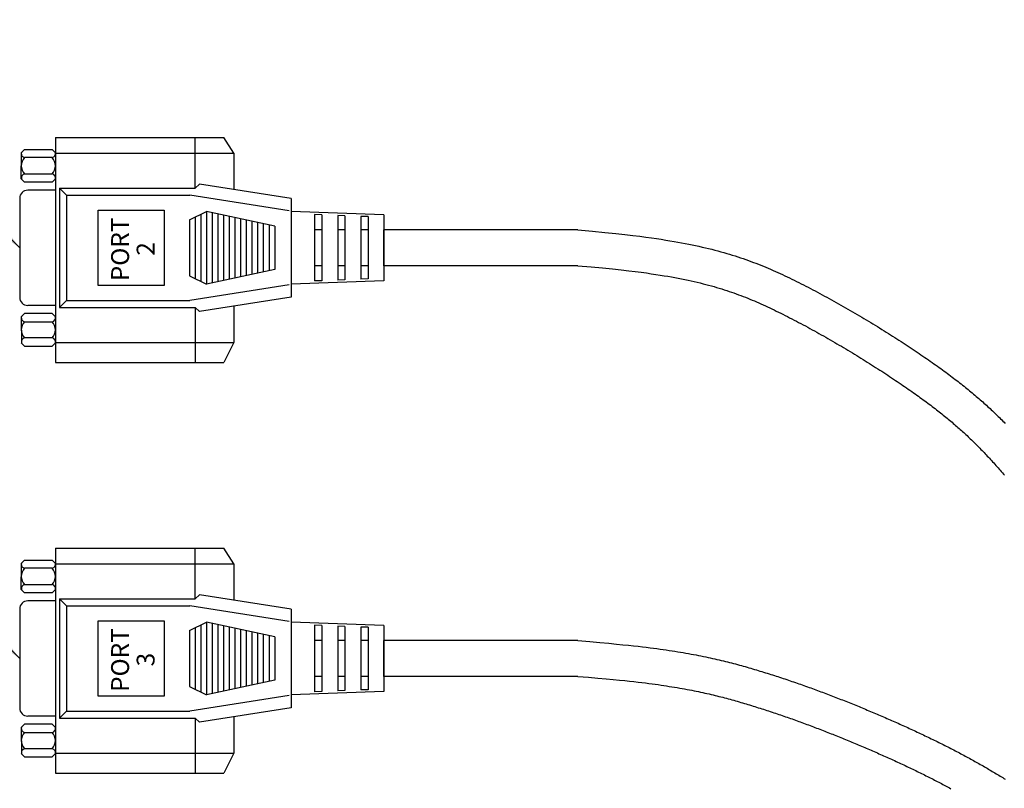
# Model space of a CAD drawing. Units: millimetres. Extents: x -13 to 851, y 19 to 578.
# Drawn here: x 311 to 465, y 339 to 460 of the extents above; entities that cross this region are included whole.
import ezdxf

# ---------------------------------------------------------------- set-up
doc = ezdxf.new("R2010")
doc.units = ezdxf.units.MM
doc.header["$PDMODE"] = 3
for name, color, linetype in [('DIM', 2, 'Continuous'), ('OBJ', 1, 'Continuous'), ('TEXT', 3, 'Continuous')]:
    doc.layers.add(name, color=color, linetype=linetype)
doc.styles.add('ROMANS', font='romans.shx')
doc.dimstyles.get("Standard").update_dxf_attribs({"dimtxt": 3.96875, "dimasz": 4.572, "dimexe": 3.175, "dimexo": 1.5875, "dimgap": 2.286, "dimtad": 0, "dimtih": 1, "dimtoh": 1, "dimdec": 3, "dimzin": 4, "dimdsep": 46, "dimtxsty": 'ROMANS', "dimcen": 0, "dimclrd": 256, "dimclre": 256, "dimclrt": 3, "dimadec": 0, "dimazin": 1, "dimtfac": 1, "dimtdec": 3, "dimtofl": 0, "dimtmove": 0, "dimatfit": 1, "dimfxl": 1, "dimtolj": 1, "dimtzin": 0, "dimlwd": -1, "dimlwe": -1, "dimarcsym": 0})

# ---------------------------------------------------------------- blocks, each defined once
blk = doc.blocks.new('*D10')
at = {"layer": 'Defpoints', "color": 0, "transparency": 16777216}
for p in [(648.32, 518.56), (311.14, 498.28), (648.32, 321.3)]:
    blk.add_point(p, dxfattribs=at)
at = {"layer": 'DIM', "transparency": 16777216}
for p, q in [((311.14, 499.87), (311.14, 521.73)), ((648.32, 322.88), (648.32, 521.73)), ((315.71, 518.56), (458.64, 518.56)), ((643.75, 518.56), (500.82, 518.56))]:
    blk.add_line(p, q, dxfattribs=at)
for points in [[(315.71, 519.32), (315.71, 517.8), (311.14, 518.56)], [(643.75, 519.32), (643.75, 517.8), (648.32, 518.56)]]:
    blk.add_solid(points, dxfattribs=at)
at = {"layer": 'DIM', "color": 3, "transparency": 16777216, "insert": (479.73, 518.56), "char_height": 3.9688, "attachment_point": 5, "style": 'ROMANS'}
blk.add_mtext('\\A1;SEE TABLE 1', dxfattribs=at)

msp = doc.modelspace()

# ---------------------------------------------------------------- linework, layer by layer
for p, q in [((338.2988, 433.1859), (338.2988, 441.1349)), ((311.1208, 438.7358), (311.6288, 439.2438)), ((311.1208, 438.7358), (311.6288, 439.2438)), ((311.1208, 438.7358), (311.6288, 439.2438)), ((311.1208, 434.6718), (311.1367, 438.7517)), ((311.6288, 439.2438), (315.9468, 439.2438)), ((315.9468, 439.2438), (316.4548, 438.7358)), ((315.9468, 437.9738), (311.6288, 437.9738)), ((316.4548, 438.6659), (344.3694, 438.6659)), ((311.6288, 434.1638), (311.1208, 434.6718)), ((311.6288, 435.4338), (315.9468, 435.4338)), ((315.9468, 434.1638), (311.6288, 434.1638)), ((316.4548, 434.6718), (315.9468, 434.1638)), ((318.182, 432.1), (337.461, 432.1)), ((318.182, 432.1), (318.182, 415.6535)), ((352.9854, 429.6785), (337.461, 432.1)), ((323.1096, 418.0094), (323.1096, 429.7442)), ((323.1096, 429.7442), (333.4728, 429.7442)), ((333.4728, 429.7442), (333.4728, 418.0094)), ((340.0641, 429.544), (340.0641, 418.2096)), ((338.2861, 428.6784), (338.2861, 419.0752)), ((339.1751, 429.1112), (339.1751, 418.6424)), ((340.9531, 429.3705), (340.9531, 418.383)), ((341.8421, 429.1792), (341.8421, 418.5743)), ((342.7311, 428.988), (342.7311, 418.7656)), ((343.6201, 428.7967), (343.6201, 418.9569)), ((344.5091, 428.6054), (344.5091, 419.1482)), ((345.3981, 428.4141), (345.3981, 419.3394)), ((346.2871, 428.2228), (346.2871, 419.5307)), ((347.1761, 428.0316), (347.1761, 419.722)), ((356.9805, 429.0642), (356.9805, 418.6894)), ((358.1108, 429.0217), (356.9805, 429.0642)), ((358.1108, 429.0217), (358.1108, 418.7319)), ((360.5873, 428.9285), (360.5873, 418.8251)), ((361.7176, 428.886), (360.5873, 428.9285)), ((361.7176, 428.886), (361.7176, 418.8676)), ((364.1941, 428.7928), (364.1941, 418.9608)), ((365.3244, 428.7503), (364.1941, 428.7928)), ((365.3244, 428.7503), (365.3244, 419.0033)), ((348.0651, 427.8403), (348.0651, 419.9133)), ((348.9541, 427.649), (348.9541, 420.1046)), ((349.8431, 427.4577), (349.8431, 420.2958)), ((358.1108, 418.7319), (356.9805, 418.6894)), ((361.7176, 418.8676), (360.5873, 418.8251)), ((365.3244, 419.0033), (364.1941, 418.9608)), ((333.4728, 418.0094), (323.1096, 418.0094)), ((352.9854, 418.0751), (337.461, 415.6535)), ((318.182, 415.6535), (337.461, 415.6535)), ((338.2988, 414.5677), (338.2988, 405.9559)), ((311.6288, 413.5898), (311.1208, 413.0818)), ((311.1208, 413.0818), (311.1367, 409.0019)), ((315.9468, 413.5898), (311.6288, 413.5898)), ((316.4548, 413.0818), (315.9468, 413.5898)), ((311.6288, 412.3198), (315.9468, 412.3198)), ((315.9468, 409.7798), (311.6288, 409.7798)), ((311.1208, 409.0178), (311.6288, 408.5098)), ((311.6288, 408.5098), (315.9468, 408.5098)), ((315.9468, 408.5098), (316.4548, 409.0178)), ((316.4548, 409.0876), (344.3694, 409.0876)), ((338.2988, 368.9867), (338.2988, 376.9356)), ((311.1208, 374.5366), (311.6288, 375.0446)), ((311.1208, 374.5366), (311.6288, 375.0446)), ((311.1208, 374.5366), (311.6288, 375.0446)), ((311.1208, 370.4726), (311.1367, 374.5524)), ((311.6288, 375.0446), (315.9468, 375.0446)), ((315.9468, 375.0446), (316.4548, 374.5366)), ((316.4548, 374.4667), (344.3694, 374.4667)), ((315.9468, 373.7746), (311.6288, 373.7746)), ((311.6288, 371.2346), (315.9468, 371.2346)), ((311.6288, 369.9646), (311.1208, 370.4726)), ((315.9468, 369.9646), (311.6288, 369.9646)), ((316.4548, 370.4726), (315.9468, 369.9646)), ((318.182, 367.9008), (337.461, 367.9008)), ((318.182, 367.9008), (318.182, 351.4543)), ((352.9854, 365.4793), (337.461, 367.9008)), ((323.1096, 353.8102), (323.1096, 365.545)), ((323.1096, 365.545), (333.4728, 365.545)), ((333.4728, 365.545), (333.4728, 353.8102)), ((339.1751, 364.9119), (339.1751, 354.4432)), ((340.0641, 365.3447), (340.0641, 354.0104)), ((340.9531, 365.1713), (340.9531, 354.1838)), ((341.8421, 364.98), (341.8421, 354.3751)), ((356.9805, 364.8649), (356.9805, 354.4902)), ((358.1108, 364.8224), (356.9805, 364.8649)), ((358.1108, 364.8224), (358.1108, 354.5327)), ((338.2861, 364.4791), (338.2861, 354.876)), ((342.7311, 364.7887), (342.7311, 354.5664)), ((343.6201, 364.5975), (343.6201, 354.7577)), ((344.5091, 364.4062), (344.5091, 354.9489)), ((345.3981, 364.2149), (345.3981, 355.1402)), ((346.2871, 364.0236), (346.2871, 355.3315)), ((347.1761, 363.8323), (347.1761, 355.5228)), ((348.0651, 363.6411), (348.0651, 355.7141)), ((348.9541, 363.4498), (348.9541, 355.9053)), ((360.5873, 364.7293), (360.5873, 354.6258)), ((361.7176, 364.6867), (360.5873, 364.7293)), ((361.7176, 364.6867), (361.7176, 354.6684)), ((364.1941, 364.5936), (364.1941, 354.7615)), ((365.3244, 364.551), (364.1941, 364.5936)), ((365.3244, 364.551), (365.3244, 354.8041)), ((349.8431, 363.2585), (349.8431, 356.0966)), ((358.1108, 354.5327), (356.9805, 354.4902)), ((361.7176, 354.6684), (360.5873, 354.6258)), ((365.3244, 354.8041), (364.1941, 354.7615)), ((333.4728, 353.8102), (323.1096, 353.8102)), ((352.9854, 353.8758), (337.461, 351.4543)), ((318.182, 351.4543), (337.461, 351.4543)), ((338.2988, 350.3685), (338.2988, 341.7566)), ((311.6288, 349.3906), (311.1208, 348.8826)), ((311.1208, 348.8826), (311.1367, 344.8027)), ((315.9468, 349.3906), (311.6288, 349.3906)), ((311.6288, 348.1206), (315.9468, 348.1206)), ((316.4548, 348.8826), (315.9468, 349.3906)), ((311.1208, 344.8186), (311.6288, 344.3106)), ((315.9468, 345.5806), (311.6288, 345.5806)), ((315.9468, 344.3106), (316.4548, 344.8186)), ((316.4548, 344.8884), (344.3694, 344.8884)), ((311.6288, 344.3106), (315.9468, 344.3106))]:
    msp.add_line(p, q)
for centre, radius, start, end in [((311.7717, 438.6088), 0.6509, 167.319617, 257.319617), ((315.8039, 438.6088), 0.6509, 282.680383, 12.680383), ((312.9623, 436.7038), 1.8415, 136.397181, 223.602819), ((314.6133, 436.7038), 1.8415, 316.397181, 43.602819), ((311.7717, 434.7988), 0.6509, 102.680383, 192.680383), ((315.8039, 434.7988), 0.6509, 347.319617, 77.319617), ((311.7717, 412.9548), 0.6509, 167.319617, 257.319617), ((315.8039, 412.9548), 0.6509, 282.680383, 12.680383), ((312.9623, 411.0498), 1.8415, 136.397181, 223.602819), ((314.6133, 411.0498), 1.8415, 316.397181, 43.602819), ((311.7717, 409.1448), 0.6509, 102.680383, 192.680383), ((315.8039, 409.1448), 0.6509, 347.319617, 77.319617), ((311.7717, 374.4096), 0.6509, 167.319617, 257.319617), ((315.8039, 374.4096), 0.6509, 282.680383, 12.680383), ((312.9623, 372.5046), 1.8415, 136.397181, 223.602819), ((314.6133, 372.5046), 1.8415, 316.397181, 43.602819), ((311.7717, 370.5996), 0.6509, 102.680383, 192.680383), ((315.8039, 370.5996), 0.6509, 347.319617, 77.319617), ((311.7717, 348.7556), 0.6509, 167.319617, 257.319617), ((312.9623, 346.8506), 1.8415, 136.397181, 223.602819), ((315.8039, 348.7556), 0.6509, 282.680383, 12.680383), ((314.6133, 346.8506), 1.8415, 316.397181, 43.602819), ((311.7717, 344.9456), 0.6509, 102.680383, 192.680383), ((315.8039, 344.9456), 0.6509, 347.319617, 77.319617)]:
    msp.add_arc(centre, radius, start, end)
at = {"layer": 'OBJ'}
for p, q in [((316.4548, 441.1349), (316.4548, 405.9559)), ((316.4548, 441.1349), (342.7844, 441.1349)), ((344.3694, 438.6659), (342.7844, 441.1349)), ((344.3694, 438.6659), (344.3694, 432.989)), ((316.4548, 432.8859), (312.1368, 432.8859)), ((317.0898, 433.1859), (338.2988, 433.1859)), ((317.0898, 433.1859), (317.0898, 414.5677)), ((318.182, 432.1), (317.0898, 433.1859)), ((338.2988, 433.1859), (338.9819, 433.8294)), ((353.2848, 431.5984), (338.9819, 433.8294)), ((310.8668, 431.6159), (310.8668, 416.1376)), ((353.2848, 431.5984), (353.2848, 416.1552)), ((337.3971, 428.2456), (340.0895, 429.5563)), ((350.7321, 427.2665), (340.0895, 429.5563)), ((367.8009, 429.0139), (353.2848, 429.56)), ((337.3971, 428.2456), (337.3971, 419.508)), ((367.8009, 429.0139), (367.8009, 418.7396)), ((350.7321, 427.2665), (350.7321, 420.4871)), ((358.1108, 426.6709), (356.9805, 426.6709)), ((361.7176, 426.6709), (360.5873, 426.6709)), ((365.3244, 426.6709), (364.1941, 426.6709)), ((398.1228, 426.6707), (367.8009, 426.6709)), ((367.8009, 421.0827), (367.8009, 426.6709)), ((367.8009, 421.0827), (367.8009, 426.6709)), ((350.7321, 420.4871), (340.0895, 418.1972)), ((358.1108, 421.0827), (356.9805, 421.0827)), ((361.7176, 421.0827), (360.5873, 421.0827)), ((365.3244, 421.0827), (364.1941, 421.0827)), ((398.1269, 421.0827), (367.8009, 421.0827)), ((337.3971, 419.508), (340.0895, 418.1972)), ((367.8009, 418.7396), (353.2848, 418.1935)), ((318.182, 415.6535), (317.0898, 414.5677)), ((353.2848, 416.1552), (338.9819, 413.9242)), ((316.4548, 414.8676), (312.1368, 414.8676)), ((317.0898, 414.5677), (338.2988, 414.5677)), ((338.2988, 414.5677), (338.9819, 413.9242)), ((344.3694, 414.7645), (344.3694, 409.0876)), ((344.3694, 409.0876), (342.7702, 405.9559)), ((316.4548, 405.9559), (342.7702, 405.9559)), ((316.4548, 376.9356), (316.4548, 341.7566)), ((316.4548, 376.9356), (342.7844, 376.9356)), ((344.3694, 374.4667), (342.7844, 376.9356)), ((344.3694, 374.4667), (344.3694, 368.7898)), ((338.2988, 368.9867), (338.9819, 369.6302)), ((353.2848, 367.3992), (338.9819, 369.6302)), ((316.4548, 368.6867), (312.1368, 368.6867)), ((318.182, 367.9008), (317.0898, 368.9867)), ((317.0898, 368.9867), (317.0898, 350.3685)), ((317.0898, 368.9867), (338.2988, 368.9867)), ((310.8668, 367.4167), (310.8668, 351.9384)), ((353.2848, 367.3992), (353.2848, 351.956)), ((337.3971, 364.0464), (340.0895, 365.3571)), ((350.7321, 363.0672), (340.0895, 365.3571)), ((367.8009, 364.8147), (353.2848, 365.3608)), ((367.8009, 364.8147), (367.8009, 354.5404)), ((337.3971, 364.0464), (337.3971, 355.3088)), ((350.7321, 363.0672), (350.7321, 356.2879)), ((358.1108, 362.4717), (356.9805, 362.4717)), ((361.7176, 362.4717), (360.5873, 362.4717)), ((365.3244, 362.4717), (364.1941, 362.4717)), ((367.8009, 356.8834), (367.8009, 362.4717)), ((367.8009, 356.8834), (367.8009, 362.4717)), ((398.1228, 362.4715), (367.8009, 362.4716)), ((350.7321, 356.2879), (340.0895, 353.998)), ((358.1108, 356.8834), (356.9805, 356.8834)), ((361.7176, 356.8834), (360.5873, 356.8834)), ((365.3244, 356.8834), (364.1941, 356.8834)), ((398.1269, 356.8835), (367.8009, 356.8835)), ((337.3971, 355.3088), (340.0895, 353.998)), ((367.8009, 354.5404), (353.2848, 353.9943)), ((318.182, 351.4543), (317.0898, 350.3685)), ((353.2848, 351.956), (338.9819, 349.7249)), ((316.4548, 350.6684), (312.1368, 350.6684)), ((317.0898, 350.3685), (338.2988, 350.3685)), ((338.2988, 350.3685), (338.9819, 349.7249)), ((344.3694, 350.5653), (344.3694, 344.8884)), ((344.3694, 344.8884), (342.7702, 341.7566)), ((316.4548, 341.7566), (342.7702, 341.7566))]:
    msp.add_line(p, q, dxfattribs=at)
for points in [[(398.1228, 426.6707), (400.3983, 426.4623), (402.3612, 426.2738), (404.0481, 426.1028), (405.4957, 425.9471), (406.7407, 425.8042), (407.8197, 425.6719), (408.7693, 425.5479), (409.6263, 425.4299), (410.4221, 425.3159), (411.1675, 425.2048), (411.8684, 425.0961), (412.5305, 424.989), (413.1594, 424.8829), (413.7609, 424.777), (414.3407, 424.6707), (414.9046, 424.5633), (415.4574, 424.4543), (416.0002, 424.3435), (416.5333, 424.231), (417.057, 424.1166), (417.5715, 424.0005), (418.0772, 423.8826), (418.5743, 423.763), (419.0631, 423.6415), (419.5439, 423.5183), (420.0169, 423.3933), (420.4823, 423.2665), (420.9406, 423.138), (421.3918, 423.0076), (421.8364, 422.8755), (422.2746, 422.7415), (422.7067, 422.6058), (423.1329, 422.4683), (423.5534, 422.329), (423.9687, 422.1879), (424.3789, 422.045), (424.7844, 421.9004), (425.1853, 421.7539), (425.582, 421.6056), (425.9747, 421.4555), (426.3638, 421.3037), (426.7494, 421.15), (427.1319, 420.9945), (427.5116, 420.8372), (427.8886, 420.6781), (428.2633, 420.5173), (428.636, 420.3546), (429.0069, 420.19), (429.3762, 420.0237), (429.7443, 419.8556), (430.1113, 419.6857), (430.4775, 419.5139), (430.843, 419.3405), (431.208, 419.1652), (431.5729, 418.9881), (431.9378, 418.8093), (432.3029, 418.6288), (432.6681, 418.4465), (433.0336, 418.2626), (433.3993, 418.077), (433.7652, 417.8899), (434.1313, 417.7012), (434.4976, 417.511), (434.864, 417.3193), (435.2306, 417.1262), (435.5973, 416.9317), (435.964, 416.7359), (436.3307, 416.5388), (436.6973, 416.3405), (437.0637, 416.141), (437.4299, 415.9404), (437.7959, 415.7387), (438.1615, 415.536), (438.5267, 415.3323), (438.8914, 415.1277), (439.2555, 414.9222), (439.6191, 414.7158), (439.982, 414.5087), (440.3442, 414.3008), (440.7056, 414.0923), (441.0661, 413.8831), (441.4257, 413.6734), (441.7843, 413.4631), (442.1419, 413.2523), (442.4984, 413.0411), (442.8536, 412.8295), (443.2077, 412.6175), (443.5604, 412.4053), (443.9118, 412.1928), (444.2618, 411.9802), (444.6102, 411.7674), (444.9571, 411.5545), (445.3024, 411.3416), (445.646, 411.1287), (445.9878, 410.9158), (446.3278, 410.7031), (446.666, 410.4905), (447.0022, 410.2781), (447.3364, 410.066), (447.6685, 409.8542), (447.9985, 409.6428), (448.3263, 409.4317), (448.6519, 409.2211), (448.9751, 409.011), (449.2959, 408.8015), (449.6143, 408.5926), (449.9302, 408.3843), (450.2435, 408.1767), (450.5541, 407.9699), (450.8621, 407.7639), (451.1673, 407.5587), (451.4696, 407.3544), (451.7691, 407.1511), (452.0656, 406.9488), (452.3591, 406.7475), (452.6496, 406.5472), (452.937, 406.348), (453.2213, 406.15), (453.5025, 405.9531), (453.7804, 405.7574), (454.0552, 405.5629), (454.3267, 405.3696), (454.595, 405.1775), (454.8603, 404.9865), (455.1224, 404.7966), (455.3814, 404.6078), (455.6375, 404.4201), (455.8906, 404.2335), (456.1407, 404.0478), (456.388, 403.8631), (456.6324, 403.6793), (456.874, 403.4964), (457.113, 403.3144), (457.3493, 403.1331), (457.583, 402.9526), (457.8142, 402.7729), (458.0429, 402.5938), (458.2691, 402.4153), (458.4931, 402.2374), (458.7147, 402.0601), (458.9341, 401.8832), (459.1512, 401.7069), (459.3663, 401.5309), (459.5793, 401.3553), (459.7903, 401.1801), (459.9993, 401.0052), (460.2064, 400.8305), (460.4117, 400.656), (460.6153, 400.4817), (460.8171, 400.3075), (461.0172, 400.1334), (461.2158, 399.9594), (461.4127, 399.7853), (461.6083, 399.6112), (461.8023, 399.437), (461.995, 399.2627), (462.1864, 399.0882), (462.3766, 398.9136), (462.5655, 398.7386), (462.7533, 398.5634), (462.94, 398.3878), (463.1258, 398.2119), (463.3105, 398.0355), (463.4943, 397.8587), (463.6773, 397.6813), (463.8595, 397.5034), (464.041, 397.325), (464.2218, 397.1459), (464.402, 396.9661), (464.5816, 396.7856), (464.7607, 396.6044), (464.9394, 396.4223)], [(398.1269, 421.0827), (400.2012, 420.8986), (402.0031, 420.7296), (403.5635, 420.574), (404.9136, 420.4302), (406.0844, 420.2966), (407.1069, 420.1716), (408.0122, 420.0536), (408.8314, 419.941), (409.5912, 419.8322), (410.3015, 419.7265), (410.9678, 419.6233), (411.5955, 419.5219), (412.1903, 419.4217), (412.7576, 419.322), (413.3031, 419.2222), (413.8321, 419.1216), (414.3494, 419.0197), (414.8561, 418.9164), (415.3526, 418.8117), (415.8391, 418.7056), (416.316, 418.5982), (416.7836, 418.4893), (417.2422, 418.379), (417.6921, 418.2674), (418.1336, 418.1543), (418.567, 418.0399), (418.9928, 417.924), (419.4111, 417.8068), (419.8224, 417.688), (420.2271, 417.5679), (420.6253, 417.4462), (421.0175, 417.323), (421.404, 417.1984), (421.7852, 417.0722), (422.1614, 416.9444), (422.533, 416.815), (422.9002, 416.6839), (423.2635, 416.5511), (423.6233, 416.4166), (423.9798, 416.2804), (424.3334, 416.1423), (424.6844, 416.0023), (425.0332, 415.8605), (425.3801, 415.7167), (425.7253, 415.5709), (426.0693, 415.4231), (426.4124, 415.2732), (426.7548, 415.1212), (427.0968, 414.967), (427.4388, 414.8107), (427.7808, 414.6523), (428.123, 414.4917), (428.4656, 414.329), (428.8087, 414.1642), (429.1527, 413.9972), (429.4975, 413.8282), (429.8435, 413.657), (430.1904, 413.4838), (430.5384, 413.3087), (430.8872, 413.1317), (431.2368, 412.9528), (431.5872, 412.7722), (431.9382, 412.5898), (432.2898, 412.4059), (432.6419, 412.2204), (432.9944, 412.0334), (433.3473, 411.845), (433.7005, 411.6551), (434.0538, 411.464), (434.4072, 411.2716), (434.7606, 411.078), (435.1139, 410.8833), (435.4671, 410.6874), (435.82, 410.4906), (436.1726, 410.2927), (436.5248, 410.094), (436.8765, 409.8943), (437.2278, 409.6938), (437.5784, 409.4926), (437.9284, 409.2906), (438.2776, 409.088), (438.626, 408.8848), (438.9736, 408.681), (439.3202, 408.4766), (439.6658, 408.2719), (440.0103, 408.0667), (440.3536, 407.8612), (440.6957, 407.6553), (441.0365, 407.4493), (441.376, 407.243), (441.714, 407.0366), (442.0505, 406.8301), (442.3854, 406.6235), (442.7187, 406.417), (443.0503, 406.2105), (443.38, 406.0042), (443.708, 405.7981), (444.034, 405.5921), (444.358, 405.3865), (444.6799, 405.1812), (444.9997, 404.9763), (445.3173, 404.7718), (445.6327, 404.5678), (445.9456, 404.3644), (446.2562, 404.1616), (446.5643, 403.9594), (446.8698, 403.758), (447.1727, 403.5573), (447.4729, 403.3575), (447.7703, 403.1585), (448.0648, 402.9605), (448.3564, 402.7635), (448.6451, 402.5675), (448.9307, 402.3726), (449.2132, 402.1789), (449.4925, 401.9863), (449.7686, 401.795), (450.0415, 401.605), (450.3111, 401.4162), (450.5773, 401.2288), (450.84, 401.0428), (451.0994, 400.8581), (451.3555, 400.6748), (451.6082, 400.4928), (451.8577, 400.3122), (452.1039, 400.1328), (452.3469, 399.9547), (452.5867, 399.7778), (452.8234, 399.6022), (453.057, 399.4277), (453.2876, 399.2543), (453.5152, 399.0821), (453.74, 398.9109), (453.9619, 398.7407), (454.1811, 398.5714), (454.3976, 398.4031), (454.6114, 398.2357), (454.8227, 398.0691), (455.0314, 397.9032), (455.2378, 397.7381), (455.4418, 397.5737), (455.6435, 397.41), (455.843, 397.2468), (456.0403, 397.0842), (456.2355, 396.922), (456.4287, 396.7604), (456.62, 396.5991), (456.8094, 396.4381), (456.997, 396.2775), (457.1828, 396.1171), (457.367, 395.9569), (457.5496, 395.7968), (457.7307, 395.6368), (457.9103, 395.4769), (458.0886, 395.3169), (458.2655, 395.1568), (458.4413, 394.9967), (458.6158, 394.8363), (458.7893, 394.6757), (458.9617, 394.5148), (459.1332, 394.3535), (459.3038, 394.1919), (459.4736, 394.0298), (459.6427, 393.8672), (459.8111, 393.704), (459.9788, 393.5401), (460.1461, 393.3756), (460.3129, 393.2104), (460.4793, 393.0443), (460.6454, 392.8774), (460.8112, 392.7096), (460.9768, 392.5409), (461.1423, 392.3711), (461.3077, 392.2003), (461.4731, 392.0284), (461.6385, 391.8553), (461.8041, 391.6811), (461.9698, 391.5056), (462.1357, 391.3288), (462.3018, 391.1507), (462.4682, 390.9713), (462.6349, 390.7906), (462.802, 390.6085), (462.9694, 390.4249), (463.1372, 390.2399), (463.3055, 390.0535), (463.4742, 389.8656), (463.6434, 389.6763), (463.8129, 389.4855), (463.9829, 389.2932), (464.1533, 389.0995), (464.3242, 388.9042), (464.4955, 388.7075), (464.6672, 388.5093), (464.8394, 388.3096)], [(398.1228, 362.4715), (399.9772, 362.315), (401.5793, 362.1752), (402.9585, 362.0502), (404.1445, 361.938), (405.1668, 361.8367), (406.0549, 361.7443), (406.8384, 361.6589), (407.5468, 361.5786), (408.2056, 361.5018), (408.8235, 361.4276), (409.4052, 361.3556), (409.9554, 361.2854), (410.4789, 361.2164), (410.9801, 361.1483), (411.4639, 361.0806), (411.9349, 361.0127), (412.3971, 360.9443), (412.8513, 360.8754), (413.2977, 360.8058), (413.7366, 360.7357), (414.1681, 360.6651), (414.5924, 360.5939), (415.0096, 360.5221), (415.4201, 360.4499), (415.8238, 360.377), (416.2211, 360.3037), (416.6121, 360.2299), (416.9969, 360.1555), (417.3759, 360.0806), (417.7491, 360.0053), (418.1167, 359.9294), (418.4789, 359.8531), (418.836, 359.7763), (419.188, 359.699), (419.5352, 359.6213), (419.8777, 359.5431), (420.2157, 359.4644), (420.5495, 359.3853), (420.8791, 359.3058), (421.2048, 359.2258), (421.5268, 359.1455), (421.8452, 359.0646), (422.1602, 358.9834), (422.472, 358.9018), (422.7808, 358.8198), (423.0868, 358.7374), (423.3901, 358.6546), (423.691, 358.5715), (423.9895, 358.4879), (424.2859, 358.404), (424.5804, 358.3198), (424.873, 358.2352), (425.1639, 358.1502), (425.4533, 358.0649), (425.7414, 357.9793), (426.0282, 357.8933), (426.314, 357.807), (426.5987, 357.7204), (426.8825, 357.6335), (427.1653, 357.5462), (427.4472, 357.4586), (427.7283, 357.3707), (428.0085, 357.2825), (428.288, 357.1939), (428.5667, 357.1051), (428.8447, 357.0159), (429.122, 356.9264), (429.3985, 356.8366), (429.6744, 356.7465), (429.9496, 356.656), (430.2242, 356.5653), (430.4981, 356.4742), (430.7713, 356.3828), (431.0439, 356.2911), (431.3159, 356.1991), (431.5873, 356.1067), (431.8581, 356.0141), (432.1283, 355.9211), (432.3979, 355.8278), (432.667, 355.7342), (432.9355, 355.6403), (433.2035, 355.546), (433.4709, 355.4515), (433.7379, 355.3566), (434.0043, 355.2614), (434.2703, 355.1659), (434.5357, 355.07), (434.8007, 354.9739), (435.0653, 354.8774), (435.3294, 354.7807), (435.593, 354.6836), (435.8563, 354.5862), (436.1191, 354.4884), (436.3815, 354.3904), (436.6436, 354.292), (436.9053, 354.1933), (437.1666, 354.0943), (437.4276, 353.995), (437.6882, 353.8954), (437.9485, 353.7955), (438.2085, 353.6952), (438.4682, 353.5946), (438.7276, 353.4937), (438.9867, 353.3925), (439.2456, 353.291), (439.5042, 353.1891), (439.7625, 353.087), (440.0206, 352.9845), (440.2785, 352.8817), (440.5362, 352.7786), (440.7937, 352.6751), (441.051, 352.5714), (441.3082, 352.4673), (441.5651, 352.3629), (441.822, 352.2582), (442.0786, 352.1532), (442.3351, 352.0479), (442.5915, 351.9423), (442.8478, 351.8363), (443.1039, 351.7301), (443.3599, 351.6235), (443.6158, 351.5166), (443.8715, 351.4094), (444.1271, 351.3019), (444.3826, 351.1941), (444.6379, 351.086), (444.893, 350.9776), (445.1479, 350.869), (445.4026, 350.76), (445.6571, 350.6508), (445.9114, 350.5413), (446.1654, 350.4315), (446.4192, 350.3214), (446.6727, 350.211), (446.9259, 350.1004), (447.1788, 349.9896), (447.4314, 349.8785), (447.6837, 349.7671), (447.9356, 349.6554), (448.1871, 349.5436), (448.4383, 349.4315), (448.6891, 349.3191), (448.9395, 349.2065), (449.1895, 349.0937), (449.439, 348.9807), (449.6881, 348.8674), (449.9367, 348.7539), (450.1848, 348.6402), (450.4324, 348.5263), (450.6796, 348.4121), (450.9262, 348.2978), (451.1722, 348.1833), (451.4177, 348.0685), (451.6627, 347.9536), (451.907, 347.8385), (452.1508, 347.7232), (452.3939, 347.6077), (452.6364, 347.492), (452.8783, 347.3762), (453.1195, 347.2601), (453.36, 347.1439), (453.5999, 347.0276), (453.839, 346.9111), (454.0774, 346.7944), (454.3151, 346.6776), (454.5521, 346.5606), (454.7882, 346.4435), (455.0236, 346.3262), (455.2583, 346.2088), (455.4921, 346.0913), (455.725, 345.9737), (455.9572, 345.8559), (456.1885, 345.7379), (456.4189, 345.6199), (456.6484, 345.5018), (456.8771, 345.3835), (457.1048, 345.2651), (457.3316, 345.1466), (457.5575, 345.0281), (457.7825, 344.9094), (458.0065, 344.7906), (458.2296, 344.6717), (458.4517, 344.5527), (458.6728, 344.4337), (458.8929, 344.3145), (459.1121, 344.1953), (459.3304, 344.076), (459.5477, 343.9566), (459.7642, 343.8371), (459.9797, 343.7175), (460.1944, 343.5979), (460.4082, 343.4781), (460.6212, 343.3583), (460.8334, 343.2383), (461.0448, 343.1183), (461.2554, 342.9982), (461.4653, 342.878), (461.6745, 342.7577), (461.8831, 342.6373), (462.0909, 342.5168), (462.2982, 342.3962), (462.5048, 342.2755), (462.7108, 342.1547), (462.9163, 342.0338), (463.1212, 341.9128), (463.3257, 341.7916), (463.5296, 341.6704), (463.7331, 341.5491), (463.9361, 341.4277), (464.1388, 341.3061), (464.341, 341.1845), (464.5429, 341.0627), (464.7445, 340.9408), (464.9457, 340.8188)], [(398.1269, 356.8835), (399.805, 356.7473), (401.2684, 356.6235), (402.5415, 356.5106), (403.6484, 356.4074), (404.6135, 356.3126), (405.461, 356.2248), (406.2152, 356.1428), (406.9003, 356.0652), (407.5373, 355.9909), (408.134, 355.9193), (408.6951, 355.8499), (409.2249, 355.7824), (409.7282, 355.7161), (410.2094, 355.6508), (410.6732, 355.5859), (411.1239, 355.521), (411.5656, 355.4556), (411.999, 355.3899), (412.4245, 355.3237), (412.8421, 355.257), (413.2522, 355.1899), (413.6548, 355.1224), (414.0502, 355.0544), (414.4386, 354.986), (414.8202, 354.9173), (415.1953, 354.8481), (415.5639, 354.7785), (415.9263, 354.7085), (416.2828, 354.6381), (416.6335, 354.5673), (416.9786, 354.4961), (417.3184, 354.4245), (417.6531, 354.3525), (417.9829, 354.2801), (418.308, 354.2073), (418.6286, 354.1342), (418.945, 354.0605), (419.2574, 353.9865), (419.566, 353.912), (419.871, 353.8372), (420.1727, 353.7618), (420.4712, 353.6861), (420.7668, 353.6098), (421.0597, 353.5332), (421.3501, 353.456), (421.6381, 353.3784), (421.9242, 353.3003), (422.2083, 353.2218), (422.4908, 353.1427), (422.7718, 353.0631), (423.0514, 352.9831), (423.3297, 352.9026), (423.6069, 352.8216), (423.8831, 352.7402), (424.1584, 352.6584), (424.433, 352.576), (424.7069, 352.4933), (424.9803, 352.4101), (425.253, 352.3266), (425.5251, 352.2426), (425.7966, 352.1583), (426.0674, 352.0735), (426.3377, 351.9885), (426.6073, 351.903), (426.8763, 351.8173), (427.1446, 351.7312), (427.4124, 351.6448), (427.6795, 351.558), (427.946, 351.471), (428.2119, 351.3836), (428.4772, 351.2959), (428.7419, 351.2079), (429.0059, 351.1195), (429.2694, 351.0309), (429.5323, 350.942), (429.7947, 350.8527), (430.0565, 350.7631), (430.3177, 350.6732), (430.5785, 350.583), (430.8387, 350.4924), (431.0984, 350.4016), (431.3576, 350.3104), (431.6164, 350.2189), (431.8747, 350.1271), (432.1326, 350.035), (432.39, 349.9425), (432.647, 349.8498), (432.9036, 349.7567), (433.1598, 349.6633), (433.4156, 349.5695), (433.671, 349.4754), (433.9261, 349.3811), (434.1808, 349.2863), (434.4353, 349.1913), (434.6893, 349.0959), (434.9431, 349.0002), (435.1966, 348.9042), (435.4498, 348.8078), (435.7028, 348.7111), (435.9555, 348.6141), (436.2079, 348.5167), (436.4602, 348.419), (436.7122, 348.321), (436.964, 348.2227), (437.2156, 348.124), (437.467, 348.0249), (437.7183, 347.9256), (437.9694, 347.8259), (438.2203, 347.7259), (438.4712, 347.6255), (438.7219, 347.5248), (438.9724, 347.4237), (439.2229, 347.3224), (439.4733, 347.2207), (439.7236, 347.1186), (439.9738, 347.0163), (440.2239, 346.9136), (440.4739, 346.8106), (440.7238, 346.7072), (440.9736, 346.6036), (441.2233, 346.4996), (441.4729, 346.3954), (441.7224, 346.2908), (441.9717, 346.186), (442.2209, 346.0808), (442.4699, 345.9754), (442.7187, 345.8697), (442.9672, 345.7637), (443.2156, 345.6575), (443.4637, 345.551), (443.7115, 345.4443), (443.959, 345.3373), (444.2063, 345.23), (444.4532, 345.1226), (444.6998, 345.0148), (444.946, 344.9069), (445.1919, 344.7987), (445.4374, 344.6904), (445.6825, 344.5818), (445.9271, 344.473), (446.1713, 344.364), (446.4151, 344.2548), (446.6584, 344.1453), (446.9013, 344.0357), (447.1436, 343.926), (447.3854, 343.816), (447.6267, 343.7058), (447.8674, 343.5955), (448.1076, 343.485), (448.3472, 343.3744), (448.5862, 343.2636), (448.8246, 343.1526), (449.0624, 343.0415), (449.2995, 342.9302), (449.536, 342.8188), (449.7717, 342.7073), (450.0068, 342.5956), (450.2412, 342.4838), (450.4749, 342.3719), (450.7078, 342.2599), (450.94, 342.1478), (451.1713, 342.0355), (451.4019, 341.9232), (451.6317, 341.8107), (451.8607, 341.6982), (452.0888, 341.5856), (452.316, 341.4729), (452.5424, 341.3602), (452.7679, 341.2473), (452.9925, 341.1344), (453.2161, 341.0215), (453.4389, 340.9085), (453.6606, 340.7954), (453.8815, 340.6823), (454.1013, 340.5692), (454.3202, 340.456), (454.538, 340.3427), (454.7549, 340.2295), (454.9707, 340.1161), (455.1856, 340.0028), (455.3995, 339.8894), (455.6124, 339.7759), (455.8244, 339.6624), (456.0354, 339.5488), (456.2454, 339.4351), (456.4545, 339.3214)]]:
    msp.add_lwpolyline(points, dxfattribs=at)
for centre, start, end in [((312.1368, 431.6159), 90, 180), ((312.1368, 416.1376), 180, 270), ((312.1368, 367.4167), 90, 180), ((312.1368, 351.9384), 180, 270)]:
    msp.add_arc(centre, 1.27, start, end, dxfattribs=at)

# ---------------------------------------------------------------- texts
at = {"style": 'ROMANS'}
for s, p in [('PORT', (327.9569, 418.6569, 27.4083)), ('2', (331.9477, 422.6466, 27.4083)), ('PORT', (327.9569, 354.4577, 27.4083)), ('3', (331.9477, 358.4474, 27.4083))]:
    msp.add_text(s, height=2.794, rotation=90, dxfattribs=at).set_placement(p)

# ---------------------------------------------------------------- dimensions: what is measured, and where the dimension line sits
at = {"layer": 'DIM'}
dim = msp.add_linear_dim(base=(648.3199, 518.558), p1=(311.1375, 498.2785), p2=(648.3199, 321.295), text='SEE TABLE 1', dimstyle='Standard', dxfattribs=at)
dim.commit()
dim.dimension.update_dxf_attribs({"geometry": '*D10', "text_midpoint": (479.7287, 518.558), "dimtype": 160})

# ---------------------------------------------------------------- leaders
at = {"layer": 'TEXT', "annotation_type": 0, "has_hookline": 1, "hookline_direction": 1}
for points in [[(310.8668, 423.8768), (276.8309, 456.6748), (272.0684, 456.6748)], [(310.8668, 359.6776), (276.8309, 392.4755), (272.0684, 392.4755)]]:
    msp.add_leader(points, dimstyle='Standard', override={"dimgap": 0.09, "dimtad": 0}, dxfattribs=at)

doc.saveas('drawing.dxf')
